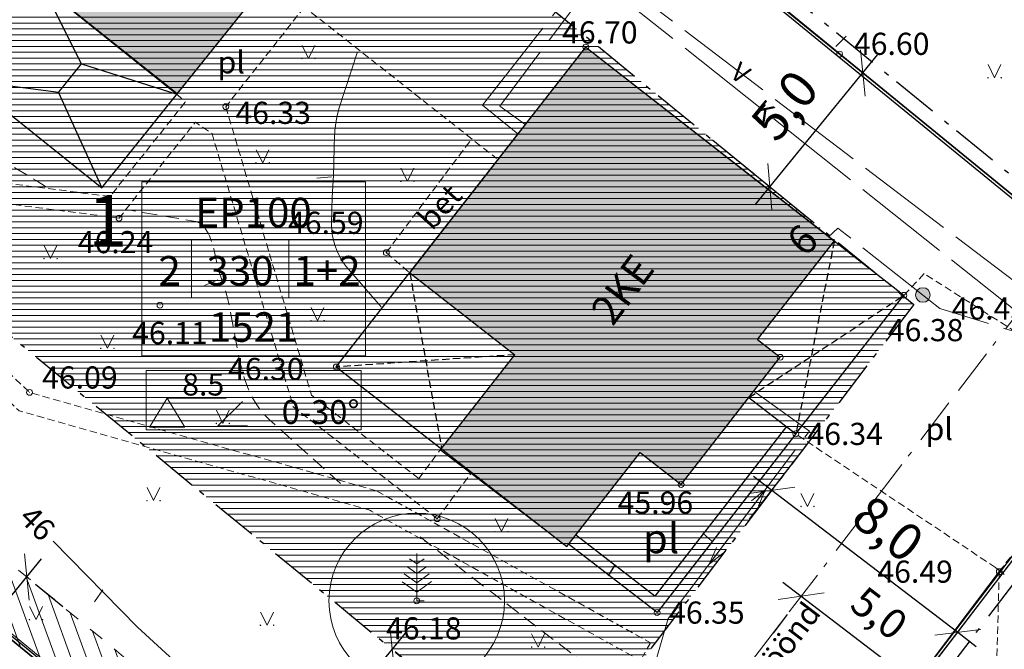
# Model space of a CAD drawing. Units: metres. Extents: x 550861 to 551175, y 6579445 to 6579647.
# Drawn here: x 550994 to 551028, y 6579519 to 6579541 of the extents above; entities that cross this region are included whole.
import ezdxf

# ---------------------------------------------------------------- set-up
doc = ezdxf.new("R2010")
doc.units = ezdxf.units.M
doc.header["$LTSCALE"] = 6.35
doc.header["$PDMODE"] = 1
doc.header["$PDSIZE"] = -2
for name, pattern in [('STYLE_12', [0.059055, 0.03937, -0.019685]), ('STYLE_13', [0.787402, 0.07874, -0.708661]), ('STYLE_14', [0.11811, 0.07874, -0.03937]), ('STYLE_15', [0.166656, 0.083312, -0.083344]), ('STYLE_16', [0.27777, 0.194428, -0.083342]), ('STYLE_18', [0.611084, 0.52777, -0.083314]), ('STYLE_20', [0.416656, 0.25, -0.083312, 0.027772, -0.055572]), ('STYLE_21', [0.75, 0.25, -0.083312, 0.25, -0.083344, 0.027772, -0.055572])]:
    doc.linetypes.add(name, pattern=pattern)
doc.layers.get('0').update_dxf_attribs({"lineweight": 5})
for name, color, linetype, lineweight in [('00 hoone olev', 7, 'Continuous', 5), ('00 plan ala piir', 7, 'STYLE_20', 30), ('00 tehnovõrgu servituut', 8, 'STYLE_15', 5), ('11_KTRASS', 5, 'Continuous', 18), ('15_MPKAABEL', 1, 'STYLE_18', 18), ('1_HOONE', 7, 'Continuous', 25), ('23_VTRASS', 4, 'Continuous', 18), ('25', 250, 'Continuous', 5), ('29', 8, 'Continuous', 5), ('33', 43, 'Continuous', 30), ('34', 7, 'Continuous', 30), ('35', 92, 'Continuous', 5), ('36', 7, 'STYLE_16', 18), ('38', 250, 'Continuous', 13), ('47', 4, 'STYLE_18', 18), ('48', 5, 'STYLE_18', 18), ('57 s', 6, 'STYLE_18', 18), ('58 mp', 1, 'STYLE_18', 18), ('Dimension', 7, 'Continuous', 5), ('ehitusõigus', 7, 'Continuous', 5), ('plan krundi tähis', 1, 'Continuous', 5), ('planeeritav hoonestusala', 7, 'STYLE_20', 25), ('planeeritav krundi piir', 1, 'Continuous', 30), ('puurõngas', 92, 'Continuous', 5), ('tee kaitsevöönd', 203, 'STYLE_21', 15)]:
    doc.layers.add(name, color=color, linetype=linetype, lineweight=lineweight)
doc.styles.add('Arial', font='Arial')
doc.styles.add('Arial Baltic', font='Arial Baltic')
doc.styles.add('Arial Baltic (bold)', font='Arial Baltic')
doc.styles.add('Arial Black', font='Arial Black')
doc.styles.add('Monotxt', font='Monotxt')
doc.dimstyles.new('Arch', dxfattribs={"dimtxt": 1.263202, "dimasz": 1.122412, "dimexe": 1.5875, "dimexo": 0.79375, "dimgap": 0.001587, "dimtad": 1, "dimdec": 1, "dimzin": 3, "dimtxsty": 'Arial', "dimblk": 'VW_SLASH', "dimcen": 0, "dimdle": 0.001587, "dimaunit": 1, "dimazin": 0, "dimtfac": 1, "dimtdec": 1, "dimtix": 1, "dimtmove": 0, "dimatfit": 0, "dimldrblk": 'VW_FILLEDARROW', "dimfxl": 0, "dimfrac": 2, "dimtolj": 1, "dimtzin": 3, "dimarcsym": 0})

# ---------------------------------------------------------------- blocks, each defined once
blk = doc.blocks.new('MAND_')
at = {"layer": '35'}
for p, q in [((-0.25, 1.44), (0, 1.27)), ((0, 1.62), (0, 0)), ((0.25, 1.44), (0, 1.27)), ((0, 0.94), (-0.34, 1.18)), ((0, 0.94), (0.34, 1.18)), ((0, 0.62), (-0.43, 0.92)), ((0, 0.62), (0.43, 0.92)), ((0, 0.3), (-0.5, 0.65)), ((0, 0.3), (0.5, 0.66)), ((0.25, 0), (0, 0))]:
    blk.add_line(p, q, dxfattribs=at)
blk = doc.blocks.new('MAND')
at = {"layer": '35', "color": 3}
blk.add_blockref('MAND_', (0, 0), dxfattribs=at)
blk = doc.blocks.new('KPUNK')
at = {"layer": '29'}
for radius in [0.1, 0.002]:
    blk.add_circle((0, 0), radius, dxfattribs=at)
blk = doc.blocks.new('KPUNKT')
at = {"layer": '29'}
blk.add_blockref('KPUNK', (0, 0), dxfattribs=at)
blk = doc.blocks.new('Group-6')
at = {"layer": '35', "linetype": 'Continuous'}
for q in [(47.36, 23.699), (47.8, 23.699)]:
    blk.add_line((47.584, 23.251), q, dxfattribs=at)
for centre in [(47.359, 23.249), (47.807, 23.249)]:
    blk.add_circle(centre, 0.008, dxfattribs=at)
blk = doc.blocks.new('Group-7')
at = {"layer": '35'}
blk.add_blockref('Group-6', (0, 0), dxfattribs=at)
blk = doc.blocks.new('Group-18')
at = {"layer": '35', "linetype": 'Continuous'}
for q in [(40.96, 9.039), (41.4, 9.039)]:
    blk.add_line((41.184, 8.591), q, dxfattribs=at)
for centre in [(40.959, 8.589), (41.407, 8.589)]:
    blk.add_circle(centre, 0.008, dxfattribs=at)
blk = doc.blocks.new('Group-19')
at = {"layer": '35'}
blk.add_blockref('Group-18', (0, 0), dxfattribs=at)
blk = doc.blocks.new('Group-42')
at = {"layer": '35', "linetype": 'Continuous'}
for q in [(31.75, 4.229), (32.19, 4.229)]:
    blk.add_line((31.974, 3.781), q, dxfattribs=at)
for centre in [(31.749, 3.779), (32.197, 3.779)]:
    blk.add_circle(centre, 0.008, dxfattribs=at)
blk = doc.blocks.new('Group-43')
at = {"layer": '35'}
blk.add_blockref('Group-42', (0, 0), dxfattribs=at)
blk = doc.blocks.new('Group-44')
at = {"layer": '35', "linetype": 'Continuous'}
for q in [(22.48, 4.979), (22.92, 4.979)]:
    blk.add_line((22.704, 4.531), q, dxfattribs=at)
for centre in [(22.479, 4.529), (22.927, 4.529)]:
    blk.add_circle(centre, 0.008, dxfattribs=at)
blk = doc.blocks.new('Group-45')
at = {"layer": '35'}
blk.add_blockref('Group-44', (0, 0), dxfattribs=at)
blk = doc.blocks.new('Group-48')
at = {"layer": '35', "linetype": 'Continuous'}
for q in [(14.58, 5.169), (15.02, 5.169)]:
    blk.add_line((14.804, 4.721), q, dxfattribs=at)
for centre in [(14.579, 4.719), (15.027, 4.719)]:
    blk.add_circle(centre, 0.008, dxfattribs=at)
blk = doc.blocks.new('Group-49')
at = {"layer": '35'}
blk.add_blockref('Group-48', (0, 0), dxfattribs=at)
blk = doc.blocks.new('Group-50')
at = {"layer": '35', "linetype": 'Continuous'}
for q in [(18.6, 9.239), (19.04, 9.239)]:
    blk.add_line((18.824, 8.791), q, dxfattribs=at)
for centre in [(18.599, 8.789), (19.047, 8.789)]:
    blk.add_circle(centre, 0.008, dxfattribs=at)
blk = doc.blocks.new('Group-51')
at = {"layer": '35'}
blk.add_blockref('Group-50', (0, 0), dxfattribs=at)
blk = doc.blocks.new('Group-154')
at = {"layer": '35', "linetype": 'Continuous'}
for q in [(23.9, 24.359), (24.34, 24.359)]:
    blk.add_line((24.124, 23.911), q, dxfattribs=at)
for centre in [(23.899, 23.909), (24.347, 23.909)]:
    blk.add_circle(centre, 0.008, dxfattribs=at)
blk = doc.blocks.new('Group-155')
at = {"layer": '35'}
blk.add_blockref('Group-154', (0, 0), dxfattribs=at)
blk = doc.blocks.new('Group-156')
at = {"layer": '35', "linetype": 'Continuous'}
for q in [(22.33, 20.789), (22.77, 20.789)]:
    blk.add_line((22.554, 20.341), q, dxfattribs=at)
for centre in [(22.329, 20.339), (22.777, 20.339)]:
    blk.add_circle(centre, 0.008, dxfattribs=at)
blk = doc.blocks.new('Group-157')
at = {"layer": '35'}
blk.add_blockref('Group-156', (0, 0), dxfattribs=at)
blk = doc.blocks.new('Group-158')
at = {"layer": '35', "linetype": 'Continuous'}
for q in [(27.28, 20.159), (27.72, 20.159)]:
    blk.add_line((27.504, 19.711), q, dxfattribs=at)
for centre in [(27.279, 19.709), (27.727, 19.709)]:
    blk.add_circle(centre, 0.008, dxfattribs=at)
blk = doc.blocks.new('Group-159')
at = {"layer": '35'}
blk.add_blockref('Group-158', (0, 0), dxfattribs=at)
blk = doc.blocks.new('Group-160')
at = {"layer": '35', "linetype": 'Continuous'}
for q in [(24.21, 15.389), (24.65, 15.389)]:
    blk.add_line((24.434, 14.941), q, dxfattribs=at)
for centre in [(24.209, 14.939), (24.657, 14.939)]:
    blk.add_circle(centre, 0.008, dxfattribs=at)
blk = doc.blocks.new('Group-161')
at = {"layer": '35'}
blk.add_blockref('Group-160', (0, 0), dxfattribs=at)
blk = doc.blocks.new('Group-164')
at = {"layer": '35', "linetype": 'Continuous'}
for q in [(15.08, 17.519), (15.52, 17.519)]:
    blk.add_line((15.304, 17.071), q, dxfattribs=at)
for centre in [(15.079, 17.069), (15.527, 17.069)]:
    blk.add_circle(centre, 0.008, dxfattribs=at)
blk = doc.blocks.new('Group-165')
at = {"layer": '35'}
blk.add_blockref('Group-164', (0, 0), dxfattribs=at)
blk = doc.blocks.new('Group-168')
at = {"layer": '35', "linetype": 'Continuous'}
for q in [(17.02, 14.449), (17.46, 14.449)]:
    blk.add_line((17.244, 14.001), q, dxfattribs=at)
for centre in [(17.019, 13.999), (17.467, 13.999)]:
    blk.add_circle(centre, 0.008, dxfattribs=at)
blk = doc.blocks.new('Group-169')
at = {"layer": '35'}
blk.add_blockref('Group-168', (0, 0), dxfattribs=at)
blk = doc.blocks.new('Group-170')
at = {"layer": '35', "linetype": 'Continuous'}
for q in [(20.97, 11.879), (21.41, 11.879)]:
    blk.add_line((21.194, 11.431), q, dxfattribs=at)
for centre in [(20.969, 11.429), (21.417, 11.429)]:
    blk.add_circle(centre, 0.008, dxfattribs=at)
blk = doc.blocks.new('Group-171')
at = {"layer": '35'}
blk.add_blockref('Group-170', (0, 0), dxfattribs=at)
blk = doc.blocks.new('Group-172')
at = {"layer": '35', "linetype": 'Continuous'}
for q in [(30.5, 8.179), (30.94, 8.179)]:
    blk.add_line((30.724, 7.731), q, dxfattribs=at)
for centre in [(30.499, 7.729), (30.947, 7.729)]:
    blk.add_circle(centre, 0.008, dxfattribs=at)
blk = doc.blocks.new('Group-173')
at = {"layer": '35'}
blk.add_blockref('Group-172', (0, 0), dxfattribs=at)
blk = doc.blocks.new('Group-189')
at = {"layer": '58 mp'}
for p, q in [((37.825, 6.621), (39.753, 9.175)), ((39.753, 9.175), (39.272, 8.787)), ((39.753, 9.175), (39.511, 8.606)), ((37.825, 6.621), (38.067, 7.19)), ((37.825, 6.621), (38.307, 7.009))]:
    blk.add_line(p, q, dxfattribs=at)
blk = doc.blocks.new('*D')
at = {"layer": 'Defpoints', "color": 0, "lineweight": 0}
for p in [(550982.63, 6579583.33), (550987.612, 6579579.946), (550973.751, 6579575.824), (550981.412, 6579574.802), (550981.412, 6579574.802), (550981.412, 6579574.802), (550971.823, 6579574.509), (550981.773, 6579574.368), (550977.378, 6579572.166), (550976.511, 6579571.6), (550974.181, 6579570.9), (550973.848, 6579570.683), (550990.717, 6579570.39), (550986.65, 6579567.481), (550987.015, 6579566.971), (550985.931, 6579554.2), (550985.231, 6579553.343), (550992.046, 6579549.04), (550992.126, 6579549.139), (550991.426, 6579548.281), (551011.892, 6579548), (550993.595, 6579547.775), (550970.172, 6579545.482), (551010.79, 6579545.043), (551010.79, 6579545.043), (551011.24, 6579544.69), (550918.729, 6579544.239), (550918.232, 6579543.91), (551008.94, 6579542.681), (550966.368, 6579542.136), (551009.39, 6579542.328), (550967, 6579541.617), (551020.716, 6579540.791), (551017.538, 6579536.9), (551020.105, 6579534.802), (550982.885, 6579530.519), (550981.635, 6579529.663), (550981.934, 6579529.36), (550982.211, 6579529.133), (550982.239, 6579529.167), (550945.495, 6579527.139), (550949.484, 6579526.897), (550945.441, 6579526.245), (550977.482, 6579524.604), (551020.173, 6579524.424), (551018.932, 6579522.8), (550994.381, 6579521.719), (550942.093, 6579521.39), (550945.592, 6579521.461), (550942.105, 6579520.806), (551021.179, 6579520.8), (551021.179, 6579520.8), (550993.118, 6579520.18), (550993.435, 6579519.92), (551006.699, 6579519.383), (550935.3, 6579519.232), (551025.289, 6579517.943), (551025.152, 6579517.764), (551001.6, 6579513.196), (551002.09, 6579512.792), (551004.572, 6579510.746), (550999.595, 6579509.749), (551013.7, 6579508.766), (551018.036, 6579508.45), (551017.582, 6579507.856), (551002.08, 6579507.71), (551014.425, 6579506.85), (551014.246, 6579506.733), (551014.246, 6579506.733), (551015.519, 6579505.176), (551015.34, 6579505.059), (551024.777, 6579503.297)]:
    blk.add_point(p, dxfattribs=at)
at = {"layer": 'Dimension', "color": 0, "lineweight": 20}
for p, q in [((550983.108, 6579582.696), (550982.152, 6579583.964)), ((550987.903, 6579578.721), (550988.041, 6579580.302)), ((550975.397, 6579576.239), (550973.839, 6579576.542)), ((550980.946, 6579575.445), (550981.879, 6579574.16)), ((550981.856, 6579575.158), (550981.69, 6579573.579)), ((550972.27, 6579574.141), (550970.711, 6579574.443)), ((550976.602, 6579572.331), (550978.154, 6579572.001)), ((550973.072, 6579570.848), (550974.625, 6579570.518)), ((550990.957, 6579569.096), (550991.206, 6579570.664)), ((550987.153, 6579567.752), (550986.877, 6579566.189)), ((550986.02, 6579553.426), (550984.441, 6579553.26)), ((550990.635, 6579548.212), (550992.217, 6579548.351)), ((550992.215, 6579548.364), (550990.637, 6579548.198)), ((551013.191, 6579546.27), (551012.998, 6579547.846)), ((550992.184, 6579546.947), (550993.766, 6579547.085)), ((550969.623, 6579545.211), (550969.457, 6579546.79)), ((551011.337, 6579543.902), (551011.143, 6579545.478)), ((551011.157, 6579545.479), (551011.323, 6579543.901)), ((550919.011, 6579543.759), (550917.453, 6579544.062)), ((550966.299, 6579542.927), (550966.437, 6579541.345)), ((551009.307, 6579543.118), (551009.473, 6579541.539)), ((551023.367, 6579537.904), (551023.201, 6579539.483)), ((551020.036, 6579535.593), (551020.175, 6579534.012)), ((550983.245, 6579529.503), (550983.079, 6579531.081)), ((550982.142, 6579529.923), (550982.28, 6579528.342)), ((550982.322, 6579528.378), (550982.156, 6579529.957)), ((550946.031, 6579526.776), (550944.851, 6579525.714)), ((550948.83, 6579525.483), (550950.029, 6579526.524)), ((550978.018, 6579524.899), (550978.156, 6579523.318)), ((551020.959, 6579524.534), (551019.387, 6579524.313)), ((550994.781, 6579520.67), (550994.615, 6579522.249)), ((550942.656, 6579521.377), (550941.553, 6579520.235)), ((550945.063, 6579520.296), (550946.145, 6579521.457)), ((550993.366, 6579520.711), (550993.504, 6579519.129)), ((551021.965, 6579520.91), (551020.393, 6579520.69)), ((551007.272, 6579518.19), (551007.106, 6579519.768)), ((551025.742, 6579519.47), (551027.317, 6579519.663)), ((550934.027, 6579519.067), (550935.58, 6579518.737)), ((551024.365, 6579517.668), (551025.94, 6579517.861)), ((551002.17, 6579511.996), (551002.004, 6579513.575)), ((551002.021, 6579513.583), (551002.159, 6579512.001)), ((550999.526, 6579510.54), (550999.664, 6579508.959)), ((551014.11, 6579508.373), (551012.551, 6579508.676)), ((551018.368, 6579507.967), (551016.796, 6579507.746)), ((551015.204, 6579506.699), (551013.645, 6579507.001)), ((551013.648, 6579507.015), (551015.201, 6579506.685)), ((551014.742, 6579505.341), (551016.295, 6579505.011)), ((551023.535, 6579502.606), (551025.111, 6579502.8))]:
    blk.add_line(p, q, dxfattribs=at)
at = {"layer": 'Dimension', "color": 0, "lineweight": -2}
for p, q in [((550982.63, 6579583.33), (550982.742, 6579584.116)), ((550981.412, 6579574.802), (550982.63, 6579583.33)), ((550983.416, 6579583.218), (550984.202, 6579583.106)), ((550987.972, 6579579.511), (550988.583, 6579580.018)), ((550981.773, 6579574.368), (550987.972, 6579579.511)), ((550988.119, 6579579.335), (550988.986, 6579578.29)), ((550974.416, 6579576.259), (550975.947, 6579577.259)), ((550974.618, 6579576.391), (550974.184, 6579577.055)), ((550977.378, 6579572.166), (550974.618, 6579576.391)), ((550971.491, 6579574.292), (550971.056, 6579574.957)), ((550981.3, 6579574.017), (550981.412, 6579574.802)), ((550982.198, 6579574.69), (550982.984, 6579574.578)), ((550973.848, 6579570.683), (550971.491, 6579574.292)), ((550981.162, 6579573.861), (550981.773, 6579574.368)), ((550981.919, 6579574.191), (550982.786, 6579573.146)), ((550971.158, 6579574.075), (550970.162, 6579573.424)), ((550977.176, 6579572.034), (550978.707, 6579573.035)), ((550977.812, 6579571.502), (550977.378, 6579572.166)), ((550973.516, 6579570.466), (550972.52, 6579569.815)), ((550974.283, 6579570.019), (550973.848, 6579570.683)), ((550991.082, 6579569.88), (550991.727, 6579570.342)), ((550987.015, 6579566.971), (550991.082, 6579569.88)), ((550991.178, 6579569.744), (550992.005, 6579568.589)), ((550986.369, 6579566.509), (550987.015, 6579566.971)), ((550987.112, 6579566.835), (550987.939, 6579565.68)), ((550985.429, 6579553.585), (550984.226, 6579552.113)), ((550984.616, 6579553.845), (550985.231, 6579553.343)), ((550985.231, 6579553.343), (550991.426, 6579548.281)), ((550990.811, 6579548.784), (550991.426, 6579548.281)), ((550991.624, 6579548.524), (550990.422, 6579547.052)), ((550991.544, 6579548.425), (550990.422, 6579547.052)), ((550991.426, 6579548.281), (550992.041, 6579547.779)), ((550991.426, 6579548.281), (550992.975, 6579547.016)), ((551013.095, 6579547.058), (551013.584, 6579547.683)), ((551012.517, 6579547.511), (551014.344, 6579546.079)), ((550969.559, 6579545.986), (550968.313, 6579547.008)), ((550993.092, 6579547.16), (550991.971, 6579545.787)), ((550992.975, 6579547.016), (550993.59, 6579546.514)), ((551011.24, 6579544.69), (551013.095, 6579547.058)), ((550969.54, 6579546.001), (550970.044, 6579546.614)), ((550966.368, 6579542.136), (550969.54, 6579546.001)), ((551011.24, 6579544.69), (551011.729, 6579545.315)), ((550917.793, 6579544.572), (550918.232, 6579543.91)), ((551009.39, 6579542.328), (551011.24, 6579544.69)), ((551010.751, 6579544.065), (551011.24, 6579544.69)), ((551011.415, 6579544.553), (551012.49, 6579543.711)), ((551011.415, 6579544.553), (551012.49, 6579543.711)), ((550918.232, 6579543.91), (550934.803, 6579518.902)), ((550918.067, 6579543.801), (550916.909, 6579543.033)), ((550966.386, 6579542.121), (550965.141, 6579543.143)), ((550965.864, 6579541.522), (550966.368, 6579542.136)), ((551008.901, 6579541.703), (551009.39, 6579542.328)), ((551009.565, 6579542.191), (551010.64, 6579541.349)), ((551021.331, 6579540.289), (551024.514, 6579537.689)), ((551023.284, 6579538.693), (551023.786, 6579539.308)), ((551020.105, 6579534.802), (551023.284, 6579538.693)), ((551018.152, 6579536.398), (551021.335, 6579533.798)), ((551019.603, 6579534.188), (551020.105, 6579534.802)), ((550983.162, 6579530.292), (550983.666, 6579530.906)), ((550982.211, 6579529.133), (550983.162, 6579530.292)), ((550983.499, 6579530.016), (550984.389, 6579529.285)), ((550982.743, 6579529.781), (550982.239, 6579529.167)), ((550982.239, 6579529.167), (550978.087, 6579524.108)), ((550981.707, 6579528.519), (550982.211, 6579529.133)), ((550982.248, 6579529.16), (550983.466, 6579528.16)), ((550982.547, 6579528.856), (550983.438, 6579528.125)), ((550945.447, 6579526.347), (550945.345, 6579524.661)), ((550944.649, 6579526.293), (550945.441, 6579526.245)), ((550945.441, 6579526.245), (550949.429, 6579526.003)), ((550949.436, 6579526.105), (550949.333, 6579524.419)), ((550949.429, 6579526.003), (550950.222, 6579525.955)), ((551019.414, 6579523.431), (551021.137, 6579525.685)), ((551019.542, 6579524.906), (551020.173, 6579524.424)), ((551020.173, 6579524.424), (551026.53, 6579519.567)), ((550978.087, 6579524.108), (550977.583, 6579523.495)), ((550978.096, 6579524.101), (550979.314, 6579523.101)), ((550994.698, 6579521.459), (550995.201, 6579522.073)), ((550993.435, 6579519.92), (550994.698, 6579521.459)), ((551020.549, 6579521.282), (551021.179, 6579520.8)), ((550994.995, 6579521.215), (550995.925, 6579520.452)), ((550941.311, 6579520.79), (550942.105, 6579520.806)), ((550942.105, 6579520.806), (550945.604, 6579520.877)), ((550942.109, 6579520.596), (550942.137, 6579519.219)), ((550945.604, 6579520.877), (550946.397, 6579520.893)), ((550945.608, 6579520.667), (550945.636, 6579519.29)), ((551021.179, 6579520.8), (551025.152, 6579517.764)), ((551025.771, 6579518.574), (551027.493, 6579520.828)), ((550992.931, 6579519.307), (550993.435, 6579519.92)), ((551020.698, 6579520.169), (551020.216, 6579519.539)), ((550993.732, 6579519.676), (550994.662, 6579518.913)), ((551007.189, 6579518.979), (551007.694, 6579519.592)), ((551026.53, 6579519.567), (551027.16, 6579519.085)), ((550934.803, 6579518.902), (550935.242, 6579518.241)), ((551002.09, 6579512.792), (551007.189, 6579518.979)), ((550934.638, 6579518.793), (550933.48, 6579518.025)), ((551007.312, 6579518.878), (551008.414, 6579517.969)), ((551025.152, 6579517.764), (551025.783, 6579517.282)), ((551024.671, 6579517.134), (551024.189, 6579516.503)), ((551003.959, 6579511.25), (551000.86, 6579513.793)), ((551002.087, 6579512.786), (551002.591, 6579513.399)), ((550999.595, 6579509.749), (551002.087, 6579512.786)), ((551001.585, 6579512.18), (551002.09, 6579512.792)), ((551002.213, 6579512.691), (551003.315, 6579511.783)), ((551001.466, 6579508.214), (550998.368, 6579510.757)), ((550999.092, 6579509.136), (550999.595, 6579509.749)), ((551013.33, 6579508.524), (551012.896, 6579509.189)), ((551014.425, 6579506.85), (551013.33, 6579508.524)), ((551013.036, 6579508.331), (551012.002, 6579507.656)), ((551016.951, 6579508.338), (551017.582, 6579507.856)), ((551017.553, 6579507.819), (551016.618, 6579506.595)), ((551017.582, 6579507.856), (551024.323, 6579502.703)), ((551014.425, 6579506.85), (551013.99, 6579507.514)), ((551014.91, 6579507.167), (551015.753, 6579507.719)), ((551014.91, 6579507.167), (551015.753, 6579507.719)), ((551015.519, 6579505.176), (551014.425, 6579506.85)), ((551014.859, 6579506.186), (551014.425, 6579506.85)), ((551016.004, 6579505.493), (551016.848, 6579506.044)), ((551015.953, 6579504.511), (551015.519, 6579505.176)), ((551024.295, 6579502.666), (551023.359, 6579501.442)), ((551024.323, 6579502.703), (551024.954, 6579502.221))]:
    blk.add_line(p, q, dxfattribs=at)
at = {"layer": 'Dimension', "color": 0, "attachment_point": 1, "line_spacing_factor": 0.96736, "style": 'Arial'}
for s, insert, char_height, rotation in [('8,6', (550980.235, 6579578.323), 1.0106, 81.8737), ('8,1', (550983.05, 6579577.589), 1.0106, 39.6807), ('5,0', (550977, 6579576.408), 1.2632, 303.1615), ('4,3', (550973.522, 6579574.224), 1.0106, 303.1615), ('5,0', (550986.878, 6579569.337), 1.2632, 35.5792), ('8,0', (550988.64, 6579553.145), 1.2632, 320.7528), ('2,0', (550992.512, 6579549.982), 1.2632, 320.7528), ('3,0', (551010.249, 6579546.122), 1.0106, 51.9327), ('5,0', (550965.621, 6579544.386), 1.2632, 50.6217), ('3,0', (551008.397, 6579543.757), 1.0106, 51.9327), ('5,0', (551019.362, 6579537.059), 1.2632, 50.7528), ('30,0', (550927.233, 6579533.954), 1.2632, 303.5303), ('1,5', (550980.747, 6579530.509), 1.2632, 50.6217), ('6,5', (550977.831, 6579526.955), 1.2632, 50.6217), ('4,0', (550946.544, 6579527.745), 1.0106, 356.5269), ('8,0', (551023.587, 6579524.337), 1.2632, 322.617), ('3,5', (550942.579, 6579522.82), 1.2632, 1.1636), ('2,0', (550992.154, 6579520.981), 1.0106, 50.6217), ('5,0', (551023.391, 6579521.204), 1.0106, 322.617), ('8,0', (551002.308, 6579516.207), 1.2632, 50.5061), ('3,9', (550998.509, 6579511.585), 1.2632, 50.6217), ('2,0', (551014.729, 6579509.424), 1.0106, 303.1677), ('2,0', (551015.824, 6579507.75), 1.0106, 303.1677), ('8,5', (551021.189, 6579507.622), 1.2632, 322.6048)]:
    blk.add_mtext(s, dxfattribs=dict(at, insert=insert, char_height=char_height, rotation=rotation))
blk = doc.blocks.new('VW_FILLEDARROW')
at = {"color": 0, "lineweight": -2}
blk.add_solid([(0, 0), (-0.003, -0.001), (-0.003, 0.001)], dxfattribs=at)
blk = doc.blocks.new('VW_SLASH')
at = {"color": 0, "linetype": 'ByBlock', "lineweight": -2}
blk.add_line((0, 0), (-1, 0), dxfattribs=at)
at = {"color": 0, "linetype": 'ByBlock', "lineweight": 20}
blk.add_line((-0.001, -0.001), (0.001, 0.001), dxfattribs=at)
blk = doc.blocks.new('Group-375')
at = {"layer": 'ehitusõigus'}
for p, q in [((18.418, 17.703), (26.068, 17.703)), ((20.118, 15.72), (20.118, 17.703)), ((23.443, 15.72), (23.443, 17.703)), ((18.418, 15.72), (26.068, 15.72))]:
    blk.add_line(p, q, dxfattribs=at)
blk.add_lwpolyline([(18.418, 19.686), (26.068, 19.686), (26.068, 13.737), (18.418, 13.737)], close=True, dxfattribs=at)
at = {"layer": 'ehitusõigus', "attachment_point": 2, "rotation": 0.0001}
for s, insert, char_height, width, line_spacing_factor, style in [('{\\C7;\\lEP100}', (22.243, 19.145), 1.01056, 7.64999, 0.992596, 'Arial Baltic (bold)'), ('{\\C7;\\l2}', (19.374, 17.155), 1.0106, 1.9125, 0.96736, 'Arial Baltic'), ('{\\C7;\\l330}', (21.781, 17.155), 1.01056, 3.32498, 0.96736, 'Arial Baltic'), ('{\\C7;\\l1+2}', (24.756, 17.155), 1.01056, 2.625, 0.96736, 'Arial Baltic'), ('{\\C7;\\l1521}', (22.243, 15.231), 1.01056, 7.64998, 0.992596, 'Arial Baltic (bold)')]:
    blk.add_mtext(s, dxfattribs=dict(at, insert=insert, char_height=char_height, width=width, line_spacing_factor=line_spacing_factor, style=style))
blk = doc.blocks.new('Group-378')
at = {"layer": 'ehitusõigus', "lineweight": 15}
blk.add_line((19.286, 12.293), (21.311, 12.293), dxfattribs=at)
at = {"layer": 'ehitusõigus'}
blk.add_lwpolyline([(18.568, 13.237), (25.918, 13.237), (25.918, 11.212), (18.568, 11.212)], close=True, dxfattribs=at)
at = {"layer": 'ehitusõigus', "lineweight": 15, "flags": 128}
blk.add_lwpolyline([(18.681, 11.301), (19.286, 12.293), (19.892, 11.301)], close=True, dxfattribs=at)
blk.add_lwpolyline([(21.86, 12.179), (21.025, 11.343), (22.037, 11.343)], dxfattribs=at)
at = {"layer": 'ehitusõigus', "attachment_point": 3, "line_spacing_factor": 1.186068, "style": 'Arial Black'}
for s, insert, char_height in [('{\\C7;\\l8.5}', (21.239, 13.142), 0.75792), ('{\\C7;\\l0-30°}', (25.866, 12.228), 0.81855)]:
    blk.add_mtext(s, dxfattribs=dict(at, insert=insert, char_height=char_height))

msp = doc.modelspace()

# ---------------------------------------------------------------- hatches: boundary and pattern name
at = {"layer": '00 hoone olev', "linetype": 'Continuous', "lineweight": 0}
for points in [[(550999.834, 6579537.975), (550991.64, 6579544.53), (550997.747, 6579552.153), (551005.94, 6579545.59)], [(551007.79, 6579531.86), (551013.81, 6579539.58), (551022.31, 6579532.95), (551019.68, 6579529.58), (551020.462, 6579528.97), (551017.072, 6579524.62), (551015.67, 6579525.71), (551013.16, 6579522.5), (551008.83, 6579525.8), (551011.39, 6579529.06)]]:
    msp.add_hatch(color=251, dxfattribs=at).paths.add_polyline_path(points)
at = {"layer": '00 tehnovõrgu servituut', "linetype": 'Continuous', "lineweight": 5}
h = msp.add_hatch(dxfattribs=at)
h.set_pattern_fill('tt', color=8, style=0, pattern_type=2)
h.set_pattern_definition([(-70, (0, 0), (0.469846310393, 0.171010071663), [])])
h.paths.add_polyline_path([(550978.363, 6579532.291), (550979.647, 6579533.863), (551015.117, 6579504.63), (551013.94, 6579503.09)])
at = {"layer": '57 s', "linetype": 'Continuous', "lineweight": 0}
h = msp.add_hatch(color=6, dxfattribs=at)
edge = h.paths.add_edge_path()
edge.add_arc((551025.336, 6579531.1), 0.25, 0, 360, ccw=False)
at = {"layer": 'planeeritav hoonestusala', "linetype": 'Continuous', "lineweight": 5}
h = msp.add_hatch(dxfattribs=at)
h.set_pattern_fill('hoon', color=2, style=0, pattern_type=2)
h.set_pattern_definition([(0, (0, 0), (1e-17, 0.2), [])])
h.paths.add_polyline_path([(551012.613, 6579514.529), (550989.994, 6579533.094), (550985.882, 6579528.06), (550980.858, 6579532.184), (550984.97, 6579537.218), (550985.286, 6579537.605), (550997.85, 6579552.984), (551025.029, 6579530.78)])

# ---------------------------------------------------------------- linework, layer by layer
at = {"layer": '00 hoone olev', "flags": 128}
for points in [[(550999.834, 6579537.975), (550991.64, 6579544.53), (550997.747, 6579552.153), (551005.94, 6579545.59)], [(551007.79, 6579531.86), (551013.81, 6579539.58), (551022.31, 6579532.95), (551019.68, 6579529.58), (551020.462, 6579528.97), (551017.072, 6579524.62), (551015.67, 6579525.71), (551013.16, 6579522.5), (551008.83, 6579525.8), (551011.39, 6579529.06)]]:
    msp.add_lwpolyline(points, close=True, dxfattribs=at)
at = {"layer": '00 plan ala piir'}
msp.add_lwpolyline([(551034.971, 6579529.791), (551014.023, 6579502.375), (550951.595, 6579553.614), (550949.884, 6579525.24), (550947.767, 6579490.459), (550945.458, 6579488.175), (550939.214, 6579495.919), (550890.947, 6579555.729), (550893.5, 6579557.547), (550945.95, 6579594.951), (550964.221, 6579570.139), (550982.818, 6579582.291), (550999.848, 6579558.485)], close=True, dxfattribs=at)
at = {"layer": '00 tehnovõrgu servituut', "flags": 128}
msp.add_lwpolyline([(550978.363, 6579532.291), (550979.647, 6579533.863), (551015.117, 6579504.63), (551013.94, 6579503.09)], close=True, dxfattribs=at)
at = {"layer": '15_MPKAABEL'}
msp.add_lwpolyline([(551012.46, 6579505.69), (551011.467, 6579505.239), (550987.947, 6579524.677), (550972.381, 6579537.451), (550971.1, 6579538.5), (550977.05, 6579556.119)], dxfattribs=at)
at = {"layer": '1_HOONE', "linetype": 'Continuous'}
for q in [(551005.937, 6579545.593), (550991.64, 6579544.53)]:
    msp.add_line((550999.834, 6579537.975), q, dxfattribs=at)
at = {"layer": '29', "linetype": 'Continuous'}
for p, q in [((551005.11, 6579535.14), (551004.61, 6579535.1)), ((551001.23, 6579531.62), (551000.77, 6579531.42)), ((550997.3, 6579521.02), (550997.01, 6579520.61))]:
    msp.add_line(p, q, dxfattribs=at)
at = {"layer": '29', "linetype": 'STYLE_14', "flags": 128}
for points in [[(550995.34, 6579534.81), (550995.015, 6579535.021), (550994.347, 6579535.418), (550993.752, 6579535.769), (550993.46, 6579535.952), (550993.037, 6579536.245), (550992.767, 6579536.458), (550992.638, 6579536.571), (550992.45, 6579536.75), (550992.096, 6579537.119), (550991.867, 6579537.371), (550991.424, 6579537.886), (550990.994, 6579538.41), (550990.152, 6579539.472), (550989.51, 6579540.26)], [(551005.42, 6579524.66), (551003.784, 6579526.122), (551002.97, 6579526.86), (551002.837, 6579526.992), (551002.754, 6579527.084), (551002.604, 6579527.277), (551002.536, 6579527.377), (551002.413, 6579527.587), (551002.305, 6579527.807), (551002.241, 6579527.958), (551002.129, 6579528.271), (551002.058, 6579528.514), (551001.94, 6579529.016), (551001.655, 6579530.573), (551001.537, 6579531.082), (551001.466, 6579531.329), (551001.34, 6579531.69), (551001.285, 6579531.846), (551001.196, 6579532.191), (551001.087, 6579532.674), (551001.023, 6579532.906), (551000.945, 6579533.121), (551000.899, 6579533.22), (551000.789, 6579533.392), (551000.724, 6579533.464), (551000.61, 6579533.552), (551000.476, 6579533.612), (551000.4, 6579533.63), (550998.15, 6579534.01)], [(551025.23, 6579507.35), (551025.36, 6579510.43), (551025.577, 6579511.156), (551025.909, 6579512.105), (551025.8, 6579512.56), (551025.615, 6579512.814), (551025.149, 6579513.197), (551023.42, 6579513.88), (551021.311, 6579514.561), (551018.509, 6579515.418), (551017.21, 6579516.07), (551013.82, 6579518.46), (551009.81, 6579521.53), (551008.12, 6579522.85)]]:
    msp.add_lwpolyline(points, dxfattribs=at)
at = {"layer": '29', "linetype": 'Continuous', "flags": 128}
for points in [[(551006, 6579539.42), (551005.37, 6579537.47), (551005.306, 6579537.226), (551005.275, 6579537.061), (551005.233, 6579536.728), (551005.206, 6579536.223), (551005.195, 6579535.547), (551005.18, 6579535.21), (551005.136, 6579534.432), (551005.123, 6579534.043), (551005.12, 6579533.46), (551005.144, 6579533.168), (551005.17, 6579533.022), (551005.227, 6579532.805), (551005.304, 6579532.595), (551005.35, 6579532.494), (551005.458, 6579532.3), (551005.519, 6579532.209), (551005.62, 6579532.08), (551006.81, 6579530.7)], [(550995.6, 6579522.68), (550998.48, 6579519.74), (551002.05, 6579516.47), (551003.37, 6579515.03), (551004.06, 6579512.65), (551003.37, 6579511.47), (551001.18, 6579511.66), (550997.66, 6579514.23), (550995.91, 6579514.73), (550993.9, 6579512.1), (550987.76, 6579503.13)]]:
    msp.add_lwpolyline(points, dxfattribs=at)
at = {"layer": '33', "linetype": 'Continuous', "flags": 128}
msp.add_lwpolyline([(550950.98, 6579560.89), (550951.17, 6579554.61), (551013.94, 6579503.09), (551034.28, 6579529.71), (550999.48, 6579558.14), (550982.69, 6579581.61)], close=True, dxfattribs=at)
msp.add_lwpolyline([(550950.98, 6579560.89), (550951.17, 6579554.61), (551013.94, 6579503.09), (551034.28, 6579529.71), (550999.48, 6579558.14), (550982.69, 6579581.61)], close=True, dxfattribs=at)
for points in [[(551012.44, 6579567.1), (550999.48, 6579558.14), (551034.28, 6579529.71), (551051, 6579535.97)], [(551003.47, 6579489.28), (551013.94, 6579503.09), (550951.17, 6579554.61), (550949.38, 6579525.13)]]:
    msp.add_lwpolyline(points, dxfattribs=at)
at = {"layer": '34', "linetype": 'Continuous'}
for p, q in [((550997.26, 6579534.76), (551006.76, 6579546.62)), ((550991.64, 6579544.53), (550999.83, 6579537.97)), ((550996.57, 6579539.01), (550995.24, 6579541.65)), ((551005.28, 6579528.64), (551013.81, 6579539.58)), ((551013.81, 6579539.58), (551024.69, 6579531.09)), ((550995.78, 6579538.02), (550996.57, 6579539.01)), ((550996.57, 6579539.01), (550999.83, 6579537.97)), ((550993.05, 6579538.14), (550997.26, 6579534.76)), ((550995.78, 6579538.02), (550993.13, 6579538.38)), ((550995.78, 6579538.02), (550997.26, 6579534.76)), ((551019.68, 6579529.58), (551022.31, 6579532.95)), ((551007.79, 6579531.86), (551011.39, 6579529.06)), ((551020.99, 6579526.35), (551024.69, 6579531.09)), ((551019.68, 6579529.58), (551020.46, 6579528.97)), ((551008.88, 6579525.85), (551011.39, 6579529.06)), ((551017.07, 6579524.62), (551020.46, 6579528.97)), ((551005.28, 6579528.64), (551013.16, 6579522.5)), ((551019.39, 6579527.6), (551020.99, 6579526.35)), ((551020.67, 6579526.6), (551016.17, 6579520.8)), ((551020.99, 6579526.35), (551016.25, 6579520.24)), ((551020.67, 6579526.6), (551020.99, 6579526.35)), ((551013.16, 6579522.5), (551015.67, 6579525.71)), ((551015.67, 6579525.71), (551017.07, 6579524.62)), ((551017.81, 6579522.96), (551018.12, 6579522.68)), ((551016.17, 6579520.8), (551013.46, 6579522.9)), ((551016.25, 6579520.24), (551013.22, 6579522.58)), ((551014.8, 6579521.87), (551014.58, 6579521.5))]:
    msp.add_line(p, q, dxfattribs=at)
at = {"layer": '34', "linetype": 'STYLE_12'}
for p, q in [((551022.31, 6579532.95), (551020.99, 6579526.35)), ((551007.79, 6579531.86), (551008.88, 6579525.85)), ((551019.39, 6579527.6), (551024.69, 6579531.09)), ((551011.39, 6579529.06), (551005.28, 6579528.64))]:
    msp.add_line(p, q, dxfattribs=at)
at = {"layer": '35', "linetype": 'STYLE_13', "flags": 128}
msp.add_lwpolyline([(551022.36, 6579539.6), (551032.54, 6579549.85), (551034.55, 6579552.32)], dxfattribs=at)
at = {"layer": '36', "linetype": 'STYLE_12'}
for p, q in [((551004.19, 6579540.95), (551001.5, 6579537.54)), ((550999.83, 6579537.97), (551000.11, 6579537.69)), ((551000.11, 6579537.69), (550997.54, 6579534.47)), ((551001.5, 6579537.54), (551004.43, 6579527.68)), ((551006.99, 6579532.55), (551009.91, 6579536.44)), ((550997.54, 6579534.47), (550986.25, 6579535.92)), ((550997.85, 6579533.73), (550987.1, 6579535.11)), ((551006.99, 6579532.55), (551007.79, 6579531.86)), ((551025.38, 6579531.83), (551024.69, 6579531.09)), ((551032.32, 6579527.42), (551025.38, 6579531.83)), ((551008.1, 6579524.82), (551004.43, 6579527.68)), ((551027.82, 6579521.78), (551020.99, 6579526.35)), ((551008.1, 6579524.82), (551008.83, 6579525.8)), ((551008.73, 6579523.45), (551009.89, 6579525.01)), ((551006.66, 6579524.4), (551016.02, 6579519.21)), ((551006.32, 6579523.79), (551015.68, 6579518.6)), ((551027.95, 6579521.64), (551027.78, 6579515.79)), ((551016.02, 6579519.21), (551015.68, 6579518.6))]:
    msp.add_line(p, q, dxfattribs=at)
at = {"layer": '36', "linetype": 'STYLE_12', "flags": 128}
for points in [[(551010.51, 6579548.96), (551004.19, 6579540.95), (551010.76, 6579535.77)], [(551008.73, 6579523.45), (551003.81, 6579527.28), (551001.03, 6579536.62), (551000.46, 6579537.01), (550997.85, 6579533.73)], [(551006.66, 6579524.4), (550994.79, 6579527.77), (550987.1, 6579535.11)], [(551006.47, 6579523.73), (550994.43, 6579527.14), (550986.88, 6579534.35)]]:
    msp.add_lwpolyline(points, dxfattribs=at)
at = {"layer": '38', "linetype": 'Continuous'}
for p, q in [((550999.41, 6579558.16), (551034.17, 6579529.82)), ((550951.18, 6579554.75), (551013.85, 6579503.1)), ((551027.95, 6579521.64), (551013.85, 6579503.1)), ((551028.12, 6579521.54), (551027.82, 6579521.78))]:
    msp.add_line(p, q, dxfattribs=at)
at = {"layer": '38', "linetype": 'STYLE_12'}
msp.add_line((551027.95, 6579521.64), (551032.35, 6579527.43), dxfattribs=at)
at = {"layer": '47'}
for p, q in [((551010.28, 6579537.59), (551014.11, 6579542.49)), ((551014.11, 6579542.49), (551033.68, 6579527.6)), ((551011.49, 6579536.61), (551010.28, 6579537.59))]:
    msp.add_line(p, q, dxfattribs=at)
at = {"layer": '48'}
msp.add_line((551014.17, 6579541.96), (551034.8, 6579525.55), dxfattribs=at)
at = {"layer": '48', "flags": 128}
msp.add_lwpolyline([(551011.73, 6579536.94), (551010.87, 6579537.56), (551014.17, 6579541.96)], dxfattribs=at)
at = {"layer": '57 s'}
for p, q in [((551022.43, 6579533.39), (551022.1, 6579533.08)), ((551025.92, 6579530.64), (551022.43, 6579533.39)), ((551031.29, 6579528.97), (551025.92, 6579530.64))]:
    msp.add_line(p, q, dxfattribs=at)
at = {"layer": '57 s', "linetype": 'Continuous'}
msp.add_circle((551025.336, 6579531.1), 0.25, dxfattribs=at)
at = {"layer": '58 mp'}
for p, q in [((551021.46, 6579526.44), (551019.56, 6579527.81)), ((551016.63, 6579520.04), (551021.46, 6579526.44)), ((551012.46, 6579505.69), (551016.63, 6579520.04))]:
    msp.add_line(p, q, dxfattribs=at)
at = {"layer": 'planeeritav hoonestusala'}
msp.add_lwpolyline([(551012.613, 6579514.529), (550989.994, 6579533.094), (550985.882, 6579528.06), (550980.858, 6579532.184), (550984.97, 6579537.218), (550985.286, 6579537.605), (550997.85, 6579552.984), (551025.029, 6579530.78)], close=True, dxfattribs=at)
at = {"layer": 'planeeritav krundi piir', "lineweight": 25}
msp.add_lwpolyline([(550951.082, 6579560.837), (550951.269, 6579554.658), (551013.923, 6579503.233), (551034.142, 6579529.694), (550999.406, 6579558.071), (550982.664, 6579581.474)], close=True, dxfattribs=at)
at = {"layer": 'puurõngas'}
msp.add_circle((551008.03, 6579520.64), 3, dxfattribs=at)
at = {"layer": 'tee kaitsevöönd'}
msp.add_line((551030.406, 6579532.875), (551010.073, 6579506.264), dxfattribs=at)

# ---------------------------------------------------------------- block references
at = {"layer": '29'}
for p in [(551013.81, 6579539.58), (551022.49, 6579539.34), (551001.5, 6579537.54), (550997.85, 6579533.73), (551006.99, 6579532.55), (551024.69, 6579531.09), (550999.25, 6579530.75), (551020.46, 6579528.97), (551005.28, 6579528.64), (550994.79, 6579527.77), (551020.99, 6579526.35), (551017.07, 6579524.62), (551008.73, 6579523.45), (551027.95, 6579521.64), (551008.03, 6579520.64), (551016.25, 6579520.24)]:
    msp.add_blockref('KPUNKT', p, dxfattribs=at)
at = {"layer": '35'}
for name, p in [('Group-155', (550980.208, 6579515.279)), ('Group-7', (550980.208, 6579515.279)), ('Group-157', (550980.208, 6579515.279)), ('Group-159', (550980.208, 6579515.279)), ('Group-165', (550980.208, 6579515.279)), ('Group-161', (550980.208, 6579515.279)), ('Group-169', (550980.208, 6579515.279)), ('Group-171', (550980.208, 6579515.279)), ('Group-51', (550980.208, 6579515.279)), ('Group-19', (550980.208, 6579515.279)), ('Group-173', (550980.208, 6579515.279)), ('MAND', (551008.03, 6579520.64)), ('Group-49', (550980.208, 6579515.279)), ('Group-45', (550980.208, 6579515.279)), ('Group-43', (550980.208, 6579515.279))]:
    msp.add_blockref(name, p, dxfattribs=at)
at = {"layer": '58 mp', "color": 7}
msp.add_blockref('Group-189', (550980.208, 6579515.279), dxfattribs=at)
at = {"layer": 'ehitusõigus'}
for name in ['Group-375', 'Group-378']:
    msp.add_blockref(name, (550980.208, 6579515.279), dxfattribs=at)

# ---------------------------------------------------------------- texts
at = {"insert": (551020.946, 6579532.714), "char_height": 1, "attachment_point": 4, "rotation": 45, "line_spacing_factor": 1.12107, "style": 'Monotxt'}
msp.add_mtext('{\\C7;\\l6}', dxfattribs=at)
at = {"layer": '11_KTRASS', "insert": (551019.903, 6579537.4), "char_height": 0.65, "attachment_point": 5, "rotation": 321.4997, "line_spacing_factor": 0.96736, "style": 'Arial'}
msp.add_mtext('{\\C5;\\lK}', dxfattribs=at)
at = {"layer": '23_VTRASS', "insert": (551019.1, 6579538.693), "char_height": 0.65, "attachment_point": 5, "rotation": 322.734, "line_spacing_factor": 0.96736, "style": 'Arial'}
msp.add_mtext('{\\C4;\\lV}', dxfattribs=at)
at = {"layer": '25', "char_height": 0.75792, "attachment_point": 4, "line_spacing_factor": 0.96736, "style": 'Arial'}
for s, insert in [('{\\C250;\\l46.70}', (551013, 6579540.08)), ('{\\C250;\\l46.60}', (551022.98, 6579539.69)), ('{\\C250;\\l46.33}', (551001.83, 6579537.33)), ('{\\C250;\\l46.59}', (551003.63, 6579533.57)), ('{\\C250;\\l46.24}', (550996.44, 6579532.91)), ('{\\C250;\\l46.45}', (551026.32, 6579530.64)), ('{\\C250;\\l46.11}', (550998.3, 6579529.8)), ('{\\C250;\\l46.38}', (551024.14, 6579529.9)), ('{\\C250;\\l46.09}', (550995.22, 6579528.28)), ('{\\C250;\\l46.30}', (551001.58, 6579528.57)), ('{\\C250;\\l46.34}', (551021.39, 6579526.35)), ('{\\C250;\\l45.96}', (551014.9, 6579524)), ('{\\C250;\\l46.49}', (551023.78, 6579521.64)), ('{\\C250;\\l46.35}', (551016.66, 6579520.24)), ('{\\C250;\\l46.18}', (551006.98, 6579519.7))]:
    msp.add_mtext(s, dxfattribs=dict(at, insert=insert))
at = {"layer": '29', "insert": (550994.653, 6579523.703), "char_height": 0.7579, "attachment_point": 4, "rotation": 315, "line_spacing_factor": 0.96736, "style": 'Arial'}
msp.add_mtext('{\\C8;\\l46}', dxfattribs=at)
at = {"layer": '34', "insert": (551013.92, 6579530.604), "char_height": 1.01056, "attachment_point": 1, "rotation": 53.3177, "line_spacing_factor": 0.96736, "style": 'Arial'}
msp.add_mtext('{\\C7;\\l2KE}', dxfattribs=at)
at = {"layer": '34', "insert": (551015.76, 6579523.281), "char_height": 1.0106, "attachment_point": 1, "line_spacing_factor": 0.96736, "style": 'Arial'}
msp.add_mtext('{\\C7;\\lpl}', dxfattribs=at)
at = {"layer": '36', "char_height": 0.7579, "attachment_point": 1, "line_spacing_factor": 0.96736, "style": 'Arial'}
for insert in [(551001.22, 6579539.438), (551025.43, 6579526.898)]:
    msp.add_mtext('{\\C7;\\lpl}', dxfattribs=dict(at, insert=insert))
at = {"layer": '36', "insert": (551007.997, 6579533.777), "char_height": 0.75792, "attachment_point": 1, "rotation": 47.9866, "line_spacing_factor": 0.96736, "style": 'Arial'}
msp.add_mtext('{\\C7;\\lbet}', dxfattribs=at)
at = {"layer": 'plan krundi tähis', "insert": (550998.127, 6579534.517), "char_height": 1.7685, "attachment_point": 3, "line_spacing_factor": 1.186068, "style": 'Arial Black'}
msp.add_mtext('{\\C1;\\l1}', dxfattribs=at)
at = {"layer": 'tee kaitsevöönd', "insert": (551014.317, 6579511.555), "char_height": 0.75792, "attachment_point": 1, "rotation": 52.617, "line_spacing_factor": 0.96736, "style": 'Arial Baltic'}
msp.add_mtext('{\\C203;\\ltänava 5 m kaitsevöönd}', dxfattribs=at)

# ---------------------------------------------------------------- dimensions: what is measured, and where the dimension line sits
at = {"layer": 'Dimension'}
for p1, p2, distance, override, middle in [((550990.717, 6579570.39), (550986.65, 6579567.481), 0.627, {"dimgap": 0.3, "dimpost": '<>', "dimtxsty": 'Arial', "dimtmove": 2}, (550989.048, 6579568.425)), ((550987.612, 6579579.946), (550981.412, 6579574.802), 0.564, {"dimtxt": 1.010561, "dimgap": 0.3, "dimpost": '<>', "dimtxsty": 'Arial', "dimtmove": 2}, (550984.872, 6579576.94)), ((550971.823, 6579574.509), (550974.181, 6579570.9), -0.397, {"dimtxt": 1.010561, "dimgap": 0.3, "dimpost": '<>', "dimtxsty": 'Arial', "dimtmove": 2}, (550972.669, 6579572.488)), ((550970.172, 6579545.482), (550967, 6579541.617), -0.818, {"dimgap": 0.3, "dimpost": '<>', "dimtxsty": 'Arial', "dimtmove": 2}, (550967.954, 6579544.068)), ((550992.126, 6579549.139), (550985.931, 6579554.2), 1.107, {"dimgap": 0.3, "dimpost": '<>', "dimtxsty": 'Arial', "dimtmove": 2}, (550988.328, 6579550.812)), ((550993.595, 6579547.775), (550992.046, 6579549.04), 0.98, {"dimgap": 0.3, "dimpost": '<>', "dimtxsty": 'Arial', "dimtmove": 2}, (550992.2, 6579547.649)), ((551006.699, 6579519.383), (551001.6, 6579513.196), 0.635, {"dimgap": 0.3, "dimpost": '<>', "dimtxsty": 'Arial', "dimtmove": 2}, (551004.639, 6579515.886)), ((551004.572, 6579510.746), (551002.08, 6579507.71), -3.215, {"dimgap": 0.3, "dimpost": '<>', "dimtxsty": 'Arial', "dimtmove": 2}, (551000.841, 6579511.268)), ((551025.289, 6579517.943), (551018.932, 6579522.8), -2.044, {"dimgap": 0.3, "dimpost": '<>', "dimtxsty": 'Arial', "dimtmove": 2}, (551023.351, 6579521.995)), ((551024.777, 6579503.297), (551018.036, 6579508.45), 0.747, {"dimgap": 0.3, "dimpost": '<>', "dimtxsty": 'Arial', "dimtmove": 2}, (551020.952, 6579505.28)), ((551020.716, 6579540.791), (551017.538, 6579536.9), 3.316, {"dimgap": 0.3, "dimpost": '<>', "dimtxsty": 'Arial', "dimtmove": 2}, (551021.695, 6579536.748)), ((550977.482, 6579524.604), (550981.635, 6579529.663), -0.782, {"dimgap": 0.3, "dimpost": '<>', "dimtxsty": 'Arial', "dimtmove": 2}, (550980.163, 6579526.638)), ((550994.381, 6579521.719), (550993.118, 6579520.18), 0.41, {"dimtxt": 1.010561, "dimgap": 0.3, "dimpost": '<>', "dimtxsty": 'Arial', "dimtmove": 2}, (550994.066, 6579520.69)), ((551010.79, 6579545.043), (551008.94, 6579542.681), 0.572, {"dimtxt": 1.010561, "dimgap": 0.3, "dimpost": '<>', "dimtxsty": 'Arial', "dimtmove": 2}, (551010.315, 6579543.509)), ((550945.592, 6579521.461), (550942.093, 6579521.39), 0.584, {"dimgap": 0.3, "dimpost": '<>', "dimtxsty": 'Arial', "dimtmove": 2}, (550943.854, 6579520.841)), ((550935.3, 6579519.232), (550918.729, 6579544.239), 0.596, {"dimgap": 0.3, "dimpost": '<>', "dimtxsty": 'Arial', "dimtmove": 2}, (550926.518, 6579531.406)), ((550982.63, 6579583.33), (550981.412, 6579574.802), 0, {"dimtxt": 1.010561, "dimgap": 0.3, "dimpost": '<>', "dimtxsty": 'Arial', "dimtmove": 2}, (550982.015, 6579579.023)), ((550973.751, 6579575.824), (550976.511, 6579571.6), 1.035, {"dimgap": 0.3, "dimpost": '<>', "dimtxsty": 'Arial', "dimtmove": 2}, (550975.998, 6579574.278)), ((551014.246, 6579506.733), (551015.34, 6579505.059), 0.214, {"dimtxt": 1.010561, "dimgap": 0.3, "dimpost": '<>', "dimtxsty": 'Arial', "dimtmove": 2}, (551014.972, 6579506.013)), ((551025.152, 6579517.764), (551021.179, 6579520.8), 0, {"dimtxt": 1.010561, "dimgap": 0.3, "dimpost": '<>', "dimtxsty": 'Arial', "dimtmove": 2}, (551023.166, 6579519.282)), ((550949.484, 6579526.897), (550945.495, 6579527.139), 0.896, {"dimtxt": 1.010561, "dimgap": 0.2, "dimpost": '<>', "dimtxsty": 'Arial', "dimtmove": 2}, (550947.435, 6579526.124))]:
    dim = msp.add_aligned_dim(p1=p1, p2=p2, distance=distance, dimstyle='Arch', override=override, dxfattribs=at)
    dim.commit()
    dim.dimension.update_dxf_attribs({"geometry": '*D', "text_midpoint": middle})
dim = msp.add_linear_dim(base=(550982.211, 6579529.133), p1=(550982.885, 6579530.519), p2=(550981.934, 6579529.36), angle=230.6217, dimstyle='Arch', override={"dimgap": 0.3, "dimpost": '<>', "dimtxsty": 'Arial', "dimtmove": 2}, dxfattribs=at)
dim.commit()
dim.dimension.update_dxf_attribs({"geometry": '*D', "text_midpoint": (550982.848, 6579530.382), "dimtype": 161})
for base, p1, p2, angle, middle in [((551011.24, 6579544.69), (551011.892, 6579548), (551010.79, 6579545.043), 51.9327, (551012.167, 6579545.874)), ((551014.425, 6579506.85), (551013.7, 6579508.766), (551014.246, 6579506.733), 303.1677, (551013.878, 6579507.687))]:
    dim = msp.add_linear_dim(base=base, p1=p1, p2=p2, angle=angle, dimstyle='Arch', override={"dimtxt": 1.010561, "dimgap": 0.3, "dimpost": '<>', "dimtxsty": 'Arial', "dimtmove": 2}, dxfattribs=at)
    dim.commit()
    dim.dimension.update_dxf_attribs({"geometry": '*D', "text_midpoint": middle})

doc.saveas('drawing.dxf')
